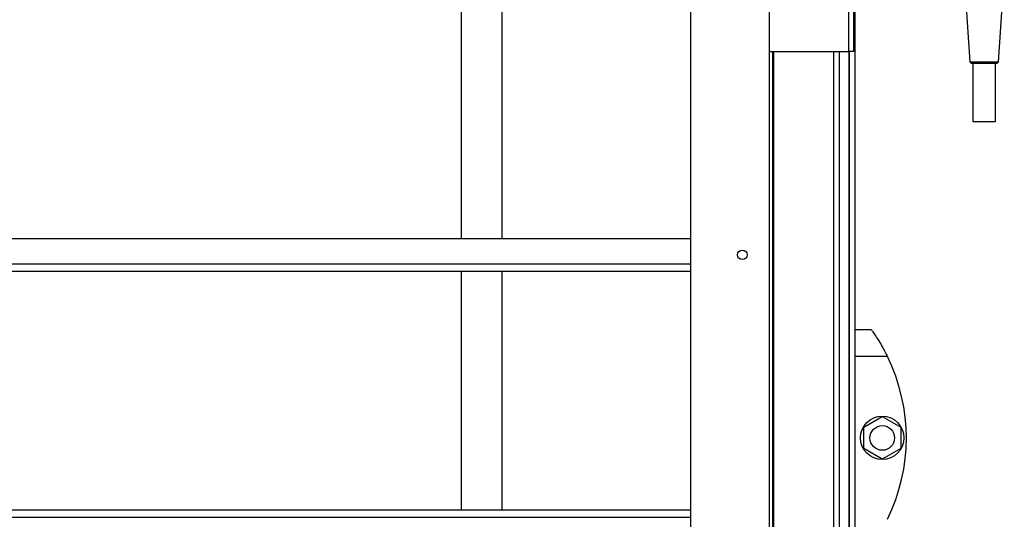
# Model space of a CAD drawing. Units: millimetres. Extents: x 881 to 16230, y 599 to 10375.
# Drawn here: x 2926 to 3290, y 4573 to 4757 of the extents above; entities that cross this region are included whole.
import ezdxf

# ---------------------------------------------------------------- set-up
doc = ezdxf.new("R2010")
doc.units = ezdxf.units.MM

msp = doc.modelspace()

# ---------------------------------------------------------------- linework, layer by layer
at = {"linetype": 'Continuous', "lineweight": 25}
for p, q in [((3203.02, 4389.11), (3203.02, 5551.11)), ((3174.02, 4418.11), (3174.02, 5522.11)), ((3232.22, 4980.11), (3232.22, 4745.11)), ((3234.02, 4980.11), (3234.02, 4745.11)), ((3234.52, 4913.1), (3234.52, 4407.61)), ((3274.78, 4772.18), (3276.94, 4741.31)), ((3287.49, 4741.31), (3289.65, 4772.18)), ((3089.27, 4764.12), (3089.27, 4676.09)), ((3104.27, 4764.12), (3104.27, 4676.09)), ((3203.02, 4745.11), (3232.22, 4745.11)), ((3204.17, 4745.11), (3204.17, 4407.61)), ((3204.52, 4745.11), (3204.52, 4407.61)), ((3226.77, 4407.61), (3226.77, 4745.11)), ((3228.77, 4745.11), (3228.77, 4407.61)), ((3234.02, 4745.11), (3232.22, 4745.11)), ((3232.27, 4745.11), (3232.27, 4407.61)), ((3232.52, 4407.61), (3232.52, 4745.11)), ((3276.94, 4741.31), (3277.52, 4740.81)), ((3276.94, 4741.31), (3287.49, 4741.31)), ((3277.51, 4740.81), (3286.92, 4740.81)), ((3278.01, 4740.9), (3278.01, 4719.23)), ((3286.42, 4719.23), (3286.42, 4740.9)), ((3286.91, 4740.81), (3287.49, 4741.31)), ((3278.01, 4719.31), (3286.42, 4719.31)), ((960.02, 4676.09), (3174.02, 4676.09)), ((960.02, 4666.76), (3174.02, 4666.76)), ((960.02, 4664.12), (3174.02, 4664.12)), ((3089.27, 4664.12), (3089.27, 4576.09)), ((3104.27, 4664.12), (3104.27, 4576.09)), ((3234.52, 4642.61), (3240.52, 4642.61)), ((3246.54, 4632.61), (3234.52, 4632.61)), ((3237.82, 4606.53), (3244.62, 4610.46)), ((3244.62, 4610.46), (3251.42, 4606.53)), ((3237.82, 4598.68), (3237.82, 4606.53)), ((3251.42, 4606.53), (3251.42, 4598.68)), ((3244.62, 4594.75), (3237.82, 4598.68)), ((3251.42, 4598.68), (3244.62, 4594.75)), ((960.02, 4576.09), (3174.02, 4576.09)), ((960.02, 4573.45), (3174.02, 4573.45))]:
    msp.add_line(p, q, dxfattribs=at)
for centre, radius in [((3193.02, 4670.11), 1.75), ((3244.62, 4602.61), 8), ((3244.62, 4602.61), 4.55)]:
    msp.add_circle(centre, radius, dxfattribs=at)
msp.add_arc((3185.48, 4602.61), 68.04, 333.837, 26.163, dxfattribs=at)
msp.add_open_spline([(3240.52, 4642.61), (3240.58, 4642.52), (3240.7, 4642.35), (3241.62, 4641.06), (3242.95, 4639.06), (3244.36, 4636.73), (3245.6, 4634.48), (3246.23, 4633.23), (3246.54, 4632.61)], degree=3, knots=[0, 0, 0, 0, 0.172885, 0.34517, 0.531992, 0.752765, 0.876401, 1, 1, 1, 1], dxfattribs=at)

doc.saveas('drawing.dxf')
